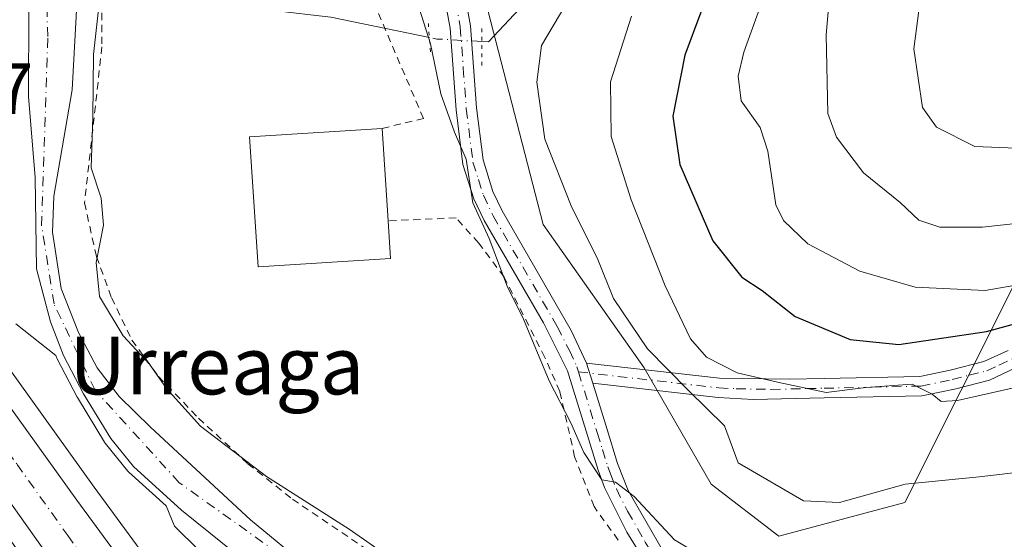
# Model space of a CAD drawing. Units: metres. Extents: x 579728 to 583161, y 4765911 to 4768265.
# Drawn here: x 582173 to 582309, y 4766473 to 4766545 of the extents above; entities that cross this region are included whole.
import ezdxf
from ezdxf.enums import TextEntityAlignment as Align

# ---------------------------------------------------------------- set-up
doc = ezdxf.new("R2010")
doc.units = ezdxf.units.M
doc.header["$MEASUREMENT"] = 0
for name, pattern in [('DGN Style 2', [1.6480167562047852, 0.988810053722871, -0.6592067024819142]), ('DGN Style 4', [2.6384748266838614, 1.318413404963828, -0.6592067024819142, 0.001648016756204785, -0.6592067024819142]), ('DGN Style 5', [1.1536117293433497, 0.4944050268614355, -0.6592067024819142])]:
    doc.linetypes.add(name, pattern=pattern)
for name, color, linetype, lineweight in [('Alambrada', 7, 'DGN Style 2', 0), ('Arbolado forestal CxS', 92, 'Continuous', 0), ('Carretera de calzada única Cxs', 7, 'Continuous', 13), ('Carretera de calzada única eje', 7, 'DGN Style 4', 0), ('Corriente natural Cxs', 4, 'Continuous', 13), ('Corriente natural eje', 4, 'DGN Style 4', 0), ('Corriente natural lineal', 142, 'Continuous', 13), ('Corriente natural lineal oculto', 9, 'DGN Style 4', 13), ('Curva de nivel maestra', 30, 'Continuous', 30), ('Curva de nivel normal', 30, 'Continuous', 0), ('Edificación Cxs', 1, 'Continuous', 13), ('Núcleo urbano CxS', 7, 'Continuous', 0), ('Pista pavimentada Cxs', 135, 'Continuous', 0), ('Pista pavimentada eje', 135, 'DGN Style 4', 0), ('Prado CxS', 92, 'Continuous', 0), ('Puente lineal', 2, 'DGN Style 5', 0), ('Rótulo de punto de cota en terreno', 7, 'Continuous', 0), ('Suelo desnudo CxS', 253, 'Continuous', 0), ('Texto cartográfico', 7, 'Continuous', 0)]:
    doc.layers.add(name, color=color, linetype=linetype, lineweight=lineweight)
doc.styles.add('Style-Arial', font='txt')

msp = doc.modelspace()

# ---------------------------------------------------------------- linework, layer by layer
at = {"layer": 'Alambrada', "color": 7, "linetype": 'DGN Style 2', "lineweight": 0}
for points in [[(582184.0301000001, 4766561.0101, 210.0552000000025), (582184.0301000001, 4766541.5001, 206.070000000007), (582181.6001000004, 4766519.9001, 210.0166999999929), (582183.2801000001, 4766512.460100001, 208.9983999999968), (582185.3601000002, 4766506.770099999, 209.5727000000043), (582188.1601, 4766500.940099999, 211.0806000000011), (582191.8701, 4766495.890100001, 211.5048999999999), (582197.3901000004, 4766490.130100001, 209.3965999999928), (582204.2301000003, 4766483.8201, 206.1952000000019), (582210.3901000004, 4766478.9301, 207.8454000000056), (582221.6001000004, 4766471.340100001, 211.5038999999961)], [(582222.8000999996, 4766530.220100001, 210.9787999999971), (582228.5100999996, 4766531.5801, 210.6916999999958), (582221.8400999998, 4766547.1801, 221.3782000000065)], [(582255.4801000003, 4766473.2601, 210.5090999999957), (582252.1201, 4766477.890100001, 210.1793999999936), (582249.4401000004, 4766484.770099999, 211.4817000000039), (582247.3901000004, 4766493.8201, 211.9328999999998), (582245.3201000001, 4766498.540100001, 214.2522000000026), (582239.6700999998, 4766509.6501, 216.2013000000007), (582236.1501000002, 4766514.380100001, 214.825800000006), (582233.0301000001, 4766517.8201, 212.3029999999999), (582223.6201, 4766517.440099999, 213.8420999999944)]]:
    msp.add_polyline3d(points, dxfattribs=at)
at = {"layer": 'Arbolado forestal CxS', "color": 92, "linetype": 'Continuous', "lineweight": 0}
for points in [[(582387.7412999999, 4766680.545100001, 276.6116999999941), (582384.5818999996, 4766664.9747, 273.5681999999942), (582372.9187000003, 4766641.3947, 266.0700999999972), (582363.8699000003, 4766625.225299999, 261.0191999999952), (582361.1102999998, 4766612.161900001, 257.338699999993), (582369.9851000002, 4766594.0691, 249.0436999999947), (582354.2609000001, 4766581.2577, 251.054099999994), (582338.5358999996, 4766564.952099999, 251.5899000000063), (582323.3957000002, 4766539.3277, 244.0828000000038), (582318.3963000001, 4766524.817500001, 238.9510000000009), (582295.1489000004, 4766478.4725, 214.6496999999945), (582277.6782999998, 4766473.813899999, 213.4787000000069), (582268.3438999997, 4766481.0141, 213.7191000000021), (582259.0431000004, 4766497.108700001, 213.2893999999942), (582245.0664999997, 4766516.9091, 212.2434999999969), (582234.5837000003, 4766557.674500001, 212.6616999999969), (582215.9480999997, 4766564.662900001, 210.6594999999943), (582197.9855000004, 4766590.165899999, 211.5544999999984), (582183.3186999997, 4766585.562899999, 204.5142000000051), (582177.1118999999, 4766583.6151, 202.5362000000023)], [(582318.3963000001, 4766524.817500001, 238.9510000000009), (582295.1489000004, 4766478.4725, 214.6496999999945), (582277.6782999998, 4766473.813899999, 213.4787000000069), (582268.3438999997, 4766481.0141, 213.7191000000021), (582259.0431000004, 4766497.108700001, 213.2893999999942), (582245.0664999997, 4766516.9091, 212.2434999999969), (582234.5837000003, 4766557.674500001, 212.6616999999969)]]:
    msp.add_polyline3d(points, dxfattribs=at)
at = {"layer": 'Carretera de calzada única Cxs', "color": 7, "linetype": 'Continuous', "lineweight": 13}
for points in [[(581990.0800999999, 4766707.350099999, 206.8557000000001), (581993.0301000001, 4766704.700099999, 207.6490999999951), (582032.7701000003, 4766672.8301, 209.5384999999951), (582050.0401, 4766658.5601, 210.4866000000038), (582069.5201000003, 4766640.9801, 212.7982000000048), (582088.7500999998, 4766618.0601, 215.0755000000063), (582096.8300999999, 4766605.9801, 209.9833999999973), (582105.0301000001, 4766592.620100001, 209.8573999999935), (582140.7200999996, 4766536.3101, 209.2654000000039), (582155.6401000004, 4766513.4101, 209.0917999999947), (582180.5301000001, 4766478.800100001, 210.6402999999991), (582226.9101, 4766415.6601, 207.9051000000036), (582286.5500999996, 4766336.140100001, 209.301999999996), (582318.0301000001, 4766291.420100001, 210.5473999999958), (582349.7100999998, 4766243.8201, 211.8769000000029), (582362.5138999998, 4766224.8815, 212.9799000000057)], [(582105.0301000001, 4766592.620100001, 209.8573999999935), (582140.7200999996, 4766536.3101, 209.2654000000039), (582155.6401000004, 4766513.4101, 209.0917999999947), (582180.5301000001, 4766478.800100001, 210.6402999999991), (582226.9101, 4766415.6601, 207.9051000000036), (582286.5500999996, 4766336.140100001, 209.301999999996), (582318.0301000001, 4766291.420100001, 210.5473999999958)], [(582284.4029999999, 4766328.235900001, 209.3585000000021), (582281.4501, 4766332.4301, 209.7517999999982), (582272.6401000004, 4766344.1801, 209.9792000000016), (582221.8601000002, 4766411.890100001, 208.4838000000018), (582178.0301000001, 4766469.050100001, 214.7697999999946), (582164.0201000003, 4766488.690099999, 209.0881999999983), (582114.7801000001, 4766564.3101, 209.7948999999935), (582098.3501000004, 4766590.5623, 209.8916999999929)], [(582312.8201000001, 4766287.860099999, 210.5889000000025), (582289.3000999996, 4766321.280099999, 210.0141000000003), (582286.9046999998, 4766324.6823, 209.3983000000007), (582284.4030999999, 4766328.235900001, 209.3585000000021), (582281.4501, 4766332.4301, 209.7517999999982), (582272.6401000004, 4766344.1801, 209.9792000000016), (582221.8601000002, 4766411.890100001, 208.4838000000018), (582178.0301000001, 4766469.050100001, 214.7697999999946), (582164.0201000003, 4766488.690099999, 209.0881999999983), (582114.7801000001, 4766564.3101, 209.7948999999935)]]:
    msp.add_polyline3d(points, dxfattribs=at)
at = {"layer": 'Carretera de calzada única eje', "color": 7, "linetype": 'DGN Style 4', "lineweight": 0}
msp.add_polyline3d([(582100.6366999998, 4766593.261499999, 209.8534000000073), (582109.9001000002, 4766578.460100001, 209.736699999994), (582127.7500999998, 4766550.3101, 209.4452000000019), (582152.3701, 4766512.5001, 209.0239000000001), (582159.8300999999, 4766501.050100001, 209.0181000000011), (582172.2701000003, 4766483.7401, 208.9906000000046), (582179.2801000001, 4766473.920100001, 209.415399999998), (582202.4700999996, 4766442.350099999, 207.7305000000051), (582224.3800999997, 4766413.770099999, 207.940300000002), (582249.7701000003, 4766379.920100001, 208.5730999999942), (582284.0000999998, 4766334.280099999, 209.3303000000014), (582287.9199000001, 4766328.710100001, 209.3892000000051)], dxfattribs=at)
at = {"layer": 'Corriente natural Cxs', "color": 4, "linetype": 'Continuous', "lineweight": 13}
for points in [[(582181.0000999998, 4766555.9001, 203.2357000000047), (582179.9001000002, 4766535.5601, 203.4033999999956), (582177.3601000002, 4766520.860099999, 202.6879999999946), (582177.1901000004, 4766515.860099999, 202.6925999999949), (582178.4001000002, 4766508.0601, 202.9081000000006), (582180.8000999996, 4766501.9801, 203.2305999999953), (582183.3601000002, 4766497.100099999, 202.8078999999998), (582186.4200999998, 4766493.140100001, 202.7966000000015), (582190.7500999998, 4766488.9001, 202.8849999999948), (582204.6001000004, 4766476.0601, 203.0250999999989), (582212.7600999996, 4766469.3301, 203.0253999999986), (582224.7200999996, 4766462.700099999, 203.2859000000026), (582236.8800999997, 4766455.2601, 203.2994999999937), (582248.6001000004, 4766448.780099999, 203.354600000006), (582254.2200999996, 4766445.0601, 203.7323999999935), (582254.6401000004, 4766444.780099999, 203.7603999999992), (582260.7200999996, 4766440.0601, 203.8944000000047), (582264.4001000002, 4766436.6501, 203.9478999999992), (582269.6401000004, 4766430.860099999, 203.8381999999983), (582280.0800999999, 4766417.340100001, 204.0054999999993), (582298.3601000002, 4766394.590100001, 204.0206000000035), (582307.1700999998, 4766382.420100001, 204.1794999999984), (582314.9801000003, 4766369.600099999, 204.4609000000055)], [(582181.0000999998, 4766555.9001, 203.2357000000047), (582179.9001000002, 4766535.5601, 203.4033999999956), (582177.3601000002, 4766520.860099999, 202.6879999999946), (582177.1901000004, 4766515.860099999, 202.6925999999949), (582178.4001000002, 4766508.0601, 202.9081000000006), (582180.8000999996, 4766501.9801, 203.2305999999953), (582183.3601000002, 4766497.100099999, 202.8078999999998), (582186.4200999998, 4766493.140100001, 202.7966000000015), (582190.7500999998, 4766488.9001, 202.8849999999948), (582204.6001000004, 4766476.0601, 203.0250999999989), (582212.7600999996, 4766469.3301, 203.0253999999986), (582224.7200999996, 4766462.700099999, 203.2859000000026), (582236.8800999997, 4766455.2601, 203.2994999999937), (582248.6001000004, 4766448.780099999, 203.354600000006), (582254.2200999996, 4766445.0601, 203.7323999999935), (582254.6401000004, 4766444.780099999, 203.7603999999992), (582260.7200999996, 4766440.0601, 203.8944000000047), (582264.4001000002, 4766436.6501, 203.9478999999992), (582269.6401000004, 4766430.860099999, 203.8381999999983), (582280.0800999999, 4766417.340100001, 204.0054999999993), (582298.3601000002, 4766394.590100001, 204.0206000000035), (582307.1700999998, 4766382.420100001, 204.1794999999984), (582314.9801000003, 4766369.600099999, 204.4609000000055)], [(582204.2801000001, 4766469.9801, 203.4073999999964), (582195.0500999996, 4766477.390100001, 203.3534999999974), (582188.4001000002, 4766483.420100001, 203.4578000000038), (582185.2401000002, 4766487.3101, 203.434500000003), (582181.4801000003, 4766493.5001, 203.2406000000046), (582178.7200999996, 4766498.780099999, 203.0864000000001), (582176.9101, 4766503.440099999, 203.0035000000062), (582174.9600999998, 4766510.780099999, 203.2755000000034), (582174.7600999996, 4766523.420100001, 202.9419000000053), (582173.8400999998, 4766534.620100001, 203.2707999999984), (582173.9200999998, 4766546.700099999, 203.3107000000018)], [(582204.2801000001, 4766469.9801, 203.4073999999964), (582195.0500999996, 4766477.390100001, 203.3534999999974), (582188.4001000002, 4766483.420100001, 203.4578000000038), (582185.2401000002, 4766487.3101, 203.434500000003), (582181.4801000003, 4766493.5001, 203.2406000000046), (582178.7200999996, 4766498.780099999, 203.0864000000001), (582176.9101, 4766503.440099999, 203.0035000000062), (582174.9600999998, 4766510.780099999, 203.2755000000034), (582174.7600999996, 4766523.420100001, 202.9419000000053), (582173.8400999998, 4766534.620100001, 203.2707999999984), (582173.9200999998, 4766546.700099999, 203.3107000000018)]]:
    msp.add_polyline3d(points, dxfattribs=at)
at = {"layer": 'Corriente natural eje', "color": 4, "linetype": 'DGN Style 4', "lineweight": 0}
msp.add_polyline3d([(582251.9880999997, 4766443.346899999, 203.4637999999977), (582248.9301000005, 4766446.0601, 203.3831999999966), (582219.6601, 4766463.4101, 203.1931000000041), (582194.7301000003, 4766481.200099999, 202.9109999999928), (582183.0701000001, 4766494.0001, 202.8439000000071), (582177.3901000004, 4766505.940099999, 202.7191000000021), (582175.6801000005, 4766516.7501, 202.9309999999969), (582176.5301000001, 4766542.9101, 202.5166000000027), (582176.2429999998, 4766551.182200001, 202.7774999999965), (582175.4101, 4766575.1801, 202.6875), (582168.0201000003, 4766597.9301, 202.3641000000061), (582147.5500999996, 4766624.380100001, 202.4897000000055), (582118.0401, 4766653.590100001, 202.0011999999988), (582103.8201000001, 4766665.2501, 201.9223999999958), (582065.5601000004, 4766687.3201, 201.7811999999976), (582037.4200999998, 4766702.390100001, 201.4127000000008), (582007.8601000002, 4766712.350099999, 201.5633999999991), (581989.2100999998, 4766713.720100001, 202.870299999995), (581987.5724, 4766713.558700001, 203.5562000000064)], dxfattribs=at)
at = {"layer": 'Corriente natural lineal', "color": 142, "linetype": 'Continuous', "lineweight": 13}
for points in [[(582254.6501000002, 4766563.197699999, 212.5583000000042), (582248.9068, 4766554.349300001, 211.5820999999996), (582237.5296999998, 4766542.178400001, 211.5084999999963), (582236.6036, 4766542.229800001, 211.3714000000036)], [(582229.3422999998, 4766542.7915, 209.834400000007), (582215.7015000005, 4766545.618000001, 207.320000000007), (582191.7566999998, 4766548.3961, 205.354600000006), (582176.2429999998, 4766551.182200001, 202.7774999999965)]]:
    msp.add_polyline3d(points, dxfattribs=at)
at = {"layer": 'Corriente natural lineal oculto', "color": 9, "linetype": 'DGN Style 4', "lineweight": 13, "extrusion": (-0.124991868868797, 0.5823018073614912, 0.8033066897892897), "elevation": 2702961.110236056, "flags": 128}
msp.add_lwpolyline([(-1569628.058793657, -3645434.587246443), (-1569628.050294576, -3645434.589837427), (-1569622.052077744, -3645436.63219336), (-1569621.077093726, -3645437.167986578)], dxfattribs=at)
at = {"layer": 'Curva de nivel maestra', "color": 30, "linetype": 'Continuous', "lineweight": 30, "elevation": 225, "flags": 128}
msp.add_lwpolyline([(582269.04, 4766552.0001), (582264.6799999997, 4766540.3301), (582263.04, 4766531.890100001), (582264.0099999999, 4766525.2301), (582268.5599999996, 4766514.670100001), (582272.5800000001, 4766509.630100001), (582275.4000000004, 4766507.770099999), (582279.9800000004, 4766504.200099999), (582287.5800000001, 4766501.030099999), (582294.3099999996, 4766500.3101), (582306.4400000004, 4766502.100099999), (582322.1799999997, 4766506.420100001)], dxfattribs=at)
at = {"layer": 'Curva de nivel normal', "color": 30, "linetype": 'Continuous', "lineweight": 0, "flags": 128}
for points, elevation in [([(582310.3600000005, 4766635.119999999), (582304.3200000003, 4766624.880000001), (582303.04, 4766619.140000001), (582304.3099999996, 4766614.310000001), (582306.0599999996, 4766609.189999999), (582305.1100000005, 4766603.800000001), (582302.8499999996, 4766599.32), (582300.3700000001, 4766593.810000001), (582295.5099999999, 4766582.279999999), (582291.6699999999, 4766567.33), (582289.0899999999, 4766559.66), (582286.7000000002, 4766554.869999999), (582284.7599999999, 4766549.060000001), (582284.2599999999, 4766543.140000001), (582284.4600000001, 4766532.26), (582285.6799999997, 4766528.980000001), (582289.4299999997, 4766524.07), (582294.5099999999, 4766519.939999999), (582297.0800000001, 4766517.539999999), (582299.9600000001, 4766516.57), (582305.8899999997, 4766516.560000001), (582311.3099999996, 4766517.16)], 235), ([(582310.6699999999, 4766596.77), (582307.5800000001, 4766588.77), (582304.9400000004, 4766579.439999999), (582298.5199999996, 4766557.449999999), (582296.3799999999, 4766541.24), (582297.5599999996, 4766533.100000001), (582299.5099999999, 4766530.380000001), (582304.8200000003, 4766527.699999999), (582310.6100000005, 4766527.480000001)], 240), ([(582278.6600000003, 4766556.880000001), (582272.8700000001, 4766540.76), (582272.0899999999, 4766537.439999999), (582272.4900000002, 4766534.029999999), (582275.1299999999, 4766530.34), (582276.1799999997, 4766527.050000001), (582277.2800000003, 4766519.630000001), (582278.3300000001, 4766517.49), (582281.6900000004, 4766514.24), (582288.8899999997, 4766510.460000001), (582296.5800000001, 4766508.27), (582306.2599999999, 4766507.810000001), (582312.3300000001, 4766508.84)], 230), ([(582316.6200000001, 4766469.51), (582300.7199999997, 4766469.029999999), (582289.6399999997, 4766468.34), (582280.9500000002, 4766468.359999999), (582275.4400000004, 4766467.970000001), (582270.8300000001, 4766468.789999999), (582263.2699999996, 4766473.32), (582257.7000000002, 4766479.300000001), (582255.0800000001, 4766481.27), (582253.1900000004, 4766481.59), (582250.7000000002, 4766485.4), (582248.9299999997, 4766489.470000001), (582245.9100000003, 4766495.310000001), (582242.3600000005, 4766503.810000001), (582240.0800000001, 4766508.4), (582237.5999999996, 4766514.960000001), (582235.3700000001, 4766519.92), (582234.4199999999, 4766525.960000001), (582232.8200000003, 4766529.699999999), (582230.9000000004, 4766534.99), (582229.5, 4766541.92), (582226.7400000002, 4766550.67)], 210), ([(582183.7400000002, 4766548.380000001), (582182.8700000001, 4766540.439999999), (582182.7599999999, 4766531.800000001), (582182.5099999999, 4766524.74), (582183.9100000003, 4766520.550000001), (582184.2599999999, 4766516.84), (582183.2199999997, 4766511.65), (582183.6799999997, 4766506.939999999), (582186.9500000002, 4766501.529999999), (582190.6200000001, 4766497.609999999), (582192.9600000001, 4766494.24), (582197.6600000003, 4766489.029999999), (582206.7999999998, 4766482.050000001), (582218.2300000004, 4766474.77), (582224.5199999996, 4766470.4)], 205), ([(582248.2400000002, 4766547.33), (582244.8600000005, 4766541.66), (582244.2000000002, 4766536.600000001), (582245.3099999996, 4766528.710000001), (582248.9500000002, 4766519.49), (582252.6699999999, 4766512.060000001), (582254.8399999999, 4766506.680000001), (582259.5099999999, 4766499.730000001), (582265.2000000002, 4766493.960000001), (582270.2000000002, 4766489.050000001), (582272.0899999999, 4766483.949999999), (582281.1100000005, 4766478.680000001), (582286.1100000005, 4766478.460000001), (582295.1799999997, 4766481.01), (582305.4000000004, 4766482), (582316.9100000003, 4766483.34)], 215), ([(582316.5199999996, 4766495.74), (582302.4199999999, 4766492.59), (582300.1600000003, 4766492.42), (582298.9400000004, 4766493.460000001), (582296.1500000004, 4766494.84), (582289.7300000004, 4766494.369999999), (582284.2400000002, 4766493.66), (582277.5199999996, 4766495.100000001), (582271.9500000002, 4766496.42), (582267.7000000002, 4766498.560000001), (582265.4900000002, 4766501.08), (582261.9900000002, 4766508.449999999), (582257.2599999999, 4766520.32), (582254.5, 4766529.07), (582254.4000000004, 4766536.65), (582257.3099999996, 4766545.74)], 220), ([(582197.4900000002, 4766471.82), (582194.0599999996, 4766475.199999999), (582192.8913000004, 4766477.9977), (582187.7284000004, 4766482.679300001), (582187.6239, 4766482.7896), (582184.4638999999, 4766486.6796), (582184.4310999997, 4766486.722300001), (582184.3854, 4766486.790899999), (582180.6254000004, 4766492.980900001), (582180.6217, 4766492.987199999), (582180.5938999997, 4766493.036800001), (582177.8339000001, 4766498.3168), (582177.8191000001, 4766498.346200001), (582177.7878999999, 4766498.418), (582177.6354, 4766498.810699999), (582172.0999999996, 4766503.16)], 205)]:
    msp.add_lwpolyline(points, dxfattribs=dict(at, elevation=elevation))
at = {"layer": 'Edificación Cxs', "color": 1, "linetype": 'Continuous', "lineweight": 13, "elevation": 213.8420999999944, "flags": 128}
msp.add_lwpolyline([(582223.9600999998, 4766512.220100001), (582205.6201, 4766511.040100001), (582204.4600999998, 4766529.040100001), (582222.8000999996, 4766530.220100001), (582223.6201, 4766517.440099999)], close=True, dxfattribs=at)
at = {"layer": 'Edificación Cxs', "color": 1, "linetype": 'Continuous', "lineweight": 13, "extrusion": (-0.01397146824847149, 0.2177504441152262, 0.9759044738920936), "elevation": 1029985.460105105, "flags": 128}
msp.add_lwpolyline([(-886234.1307566678, -4605704.375016807), (-886234.1307566678, -4605691.252544214)], dxfattribs=at)
at = {"layer": 'Edificación Cxs', "color": 1, "linetype": 'Continuous', "lineweight": 13, "extrusion": (0.02852266471754578, -0.4379067935994967, 0.8985678036279834), "elevation": -2070491.648097404, "flags": 128}
msp.add_lwpolyline([(890798.856530831, 4240072.479176566), (890798.856530831, 4240066.657622471)], dxfattribs=at)
at = {"layer": 'Edificación Cxs', "color": 1, "linetype": 'Continuous', "lineweight": 13}
msp.add_polyline3d([(582223.9600999998, 4766512.220100001, 211.2874000000011), (582205.6201, 4766511.040100001, 210.2682000000059), (582204.4600999998, 4766529.040100001, 209.7575999999972), (582222.8000999996, 4766530.220100001, 210.9787999999971)], dxfattribs=at)
at = {"layer": 'Núcleo urbano CxS', "color": 7, "linetype": 'Continuous', "lineweight": 0}
for points in [[(582310.3443, 4766286.165300001, 210.5504999999976), (582286.8469000002, 4766319.553300001, 209.1731), (582279.0229000002, 4766330.666300001, 209.3828999999969), (582270.2399000004, 4766342.3803, 209.1356999999989), (582219.4697000004, 4766410.077299999, 207.9487999999983), (582185.2571, 4766454.6951, 208.5417000000016), (582175.6495000003, 4766467.2247, 209.1325999999972), (582175.5877, 4766467.3079, 209.1319999999978), (582168.8339000001, 4766476.775900001, 209.8322999999946), (582161.5777000003, 4766486.947899999, 209.8920000000071), (582161.5060999999, 4766487.053099999, 209.8928000000014), (582116.2899000002, 4766556.493899999, 209.7033999999985), (582128.0040999996, 4766561.9769, 209.1907000000065), (582143.2439000001, 4766537.9321, 208.7436000000016), (582158.1158999996, 4766515.105699999, 209.1496000000043), (582182.9568999996, 4766480.563899999, 206.9894000000058), (582229.3191000001, 4766417.448100001, 207.7112999999954), (582288.9501, 4766337.940099999, 209.0962), (582289.0033, 4766337.866900001, 209.0981000000029), (582320.4833000004, 4766293.1469, 210.2816000000021)], [(582128.0040999996, 4766561.9769, 209.1907000000065), (582143.2439000001, 4766537.9321, 208.7436000000016), (582158.1158999996, 4766515.105699999, 209.1496000000043), (582182.9568999996, 4766480.563899999, 206.9894000000058), (582229.3191000001, 4766417.448100001, 207.7112999999954), (582288.9501, 4766337.940099999, 209.0962), (582289.0033, 4766337.866900001, 209.0981000000029), (582320.4833000004, 4766293.1469, 210.2816000000021), (582320.5274999999, 4766293.0823, 210.2884000000049), (582352.2015000005, 4766245.4913, 209.5160999999935), (582371.3759000005, 4766217.1295, 211.1131000000023), (582372.9760999996, 4766214.759299999, 211.1033000000025), (582378.4590999996, 4766206.644500001, 210.6689000000042), (582408.4018999999, 4766164.178900001, 211.3022000000055), (582408.4767000005, 4766164.067500001, 211.3022000000055), (582419.7242999999, 4766146.497099999, 211.2535999999964)]]:
    msp.add_polyline3d(points, dxfattribs=at)
at = {"layer": 'Pista pavimentada Cxs', "color": 135, "linetype": 'Continuous', "lineweight": 0, "extrusion": (0.2141827500984884, -0.6972893763833259, 0.6840418665134474), "elevation": -3198766.443816536, "flags": 128}
msp.add_lwpolyline([(1956149.535827965, 2999977.287111524), (1956149.535827965, 2999981.568873186)], dxfattribs=at)
msp.add_lwpolyline([(1956149.535827965, 2999977.287111524), (1956149.535827965, 2999981.568873186)], dxfattribs=at)
at = {"layer": 'Pista pavimentada Cxs', "color": 135, "linetype": 'Continuous', "lineweight": 0}
for points in [[(582309.6801000005, 4766415.1801, 210.0034000000014), (582305.0401, 4766423.4999, 209.6239999999962), (582302.3601000002, 4766427.7501, 209.5611000000063), (582301.0800999999, 4766429.100099999, 209.4214999999967), (582286.4703000002, 4766440.380100001, 210.3130999999994), (582281.6401000004, 4766444.540100001, 208.8744000000006), (582268.7200999996, 4766458.0601, 209.2433000000019), (582265.4501, 4766461.840100001, 209.3729000000021), (582259.3101000004, 4766470.130100001, 211.9456999999966), (582256.6801000005, 4766474.350099999, 211.7375999999931), (582253.5701000001, 4766480.530099999, 213.6340999999957), (582252.6801000005, 4766482.940099999, 214.0969999999943), (582251.2001, 4766487.710100001, 213.9747000000062), (582248.4401000004, 4766496.6801, 216.6147000000055), (582245.1101000002, 4766503.3101, 219.1518000000069), (582236.9001000002, 4766517.460100001, 215.3742999999959), (582235.4801000003, 4766520.460100001, 213.6404000000039), (582233.9700999996, 4766525.2401, 213.7440999999963), (582233.0301000001, 4766532.770099999, 214.5148999999947), (582232.2001, 4766544.0601, 216.4092999999993), (582229.6001000004, 4766558.300100001, 223.9524999999994)], [(582309.6801000005, 4766415.1801, 210.0034000000014), (582305.0401, 4766423.4999, 209.6239999999962), (582302.3601000002, 4766427.7501, 209.5611000000063), (582301.0800999999, 4766429.100099999, 209.4214999999967), (582286.4703000002, 4766440.380100001, 210.3130999999994), (582281.6401000004, 4766444.540100001, 208.8744000000006), (582268.7200999996, 4766458.0601, 209.2433000000019), (582265.4501, 4766461.840100001, 209.3729000000021), (582259.3101000004, 4766470.130100001, 211.9456999999966), (582256.6801000005, 4766474.350099999, 211.7375999999931), (582253.5701000001, 4766480.530099999, 213.6340999999957), (582252.6801000005, 4766482.940099999, 214.0969999999943), (582251.2001, 4766487.710100001, 213.9747000000062), (582248.4401000004, 4766496.6801, 216.6147000000055), (582245.1101000002, 4766503.3101, 219.1518000000069), (582236.9001000002, 4766517.460100001, 215.3742999999959), (582235.4801000003, 4766520.460100001, 213.6404000000039), (582233.9700999996, 4766525.2401, 213.7440999999963), (582233.0301000001, 4766532.770099999, 214.5148999999947), (582232.2001, 4766544.0601, 216.4092999999993), (582229.6001000004, 4766558.300100001, 223.9524999999994)], [(582232.3903000001, 4766558.870100001, 223.7810999999929), (582235.0302999998, 4766544.420100001, 220.8638000000064), (582235.8601000002, 4766533.050100001, 219.6855000000069), (582236.7600999996, 4766525.850099999, 217.1999000000069), (582238.1401000004, 4766521.5001, 215.8552000000054), (582239.4200999998, 4766518.790100001, 217.8711000000039), (582248.9798999997, 4766502.260299999, 225.1581000000006), (582251.0900999998, 4766497.7499, 224.6353999999992), (582251.9501, 4766494.950099999, 221.5121000000072), (582253.9200999998, 4766488.550100001, 218.0325000000012), (582255.3800999997, 4766483.860099999, 218.5913), (582256.8601000002, 4766480.140100001, 217.4621999999945), (582261.7301000003, 4766471.640100001, 216.1536000000051), (582267.6700999998, 4766463.620100001, 210.7483999999968), (582280.0401, 4766450.120100001, 210.3224999999948), (582284.4600999998, 4766445.8101, 210.727899999998), (582302.9901000002, 4766431.220100001, 209.7259999999951), (582304.6201, 4766429.5101, 209.9759999999951), (582307.4901000002, 4766424.950099999, 210.2600999999995), (582313.8300999999, 4766414.0001, 211.6689000000042)], [(582232.3903000001, 4766558.870100001, 223.7810999999929), (582235.0302999998, 4766544.420100001, 220.8638000000064), (582235.8601000002, 4766533.050100001, 219.6855000000069), (582236.7600999996, 4766525.850099999, 217.1999000000069), (582238.1401000004, 4766521.5001, 215.8552000000054), (582239.4200999998, 4766518.790100001, 217.8711000000039), (582248.9798999997, 4766502.260299999, 225.1581000000006), (582251.0900999998, 4766497.7499, 224.6353999999992)], [(582328.4600999998, 4766505.610099999, 225.8034000000043), (582306.8601000002, 4766495.390100001, 228.2449999999953), (582302.0100999996, 4766494.1601, 231.984500000006), (582297.5100999996, 4766493.220100001, 235.5247999999993), (582283.9901000002, 4766492.9301, 237.6589999999997), (582274.1401000004, 4766492.7301, 236.1880999999994), (582269.3000999996, 4766492.9801, 235.3199000000022), (582251.9501, 4766494.950099999, 221.5121000000072), (582251.0900999998, 4766497.7499, 224.6353999999992), (582269.4801000003, 4766495.6601, 236.6184999999969), (582279.1101000002, 4766495.5001, 238.2259999999951), (582283.9901000002, 4766495.610099999, 238.3040000000037), (582297.2001, 4766495.9001, 238.3444000000018), (582301.4001000002, 4766496.780099999, 236.7792000000045), (582306.0800999999, 4766497.9801, 233.7479000000021), (582309.4401000004, 4766499.5001, 231.4459999999963)], [(582328.4600999998, 4766505.610099999, 225.8034000000043), (582306.8601000002, 4766495.390100001, 228.2449999999953), (582302.0100999996, 4766494.1601, 231.984500000006), (582297.5100999996, 4766493.220100001, 235.5247999999993), (582283.9901000002, 4766492.9301, 237.6589999999997), (582274.1401000004, 4766492.7301, 236.1880999999994), (582269.3000999996, 4766492.9801, 235.3199000000022), (582251.9501, 4766494.950099999, 221.5121000000072)], [(582251.0900999998, 4766497.7499, 224.6353999999992), (582269.4801000003, 4766495.6601, 236.6184999999969), (582279.1101000002, 4766495.5001, 238.2259999999951), (582283.9901000002, 4766495.610099999, 238.3040000000037), (582297.2001, 4766495.9001, 238.3444000000018), (582301.4001000002, 4766496.780099999, 236.7792000000045), (582306.0800999999, 4766497.9801, 233.7479000000021), (582309.4401000004, 4766499.5001, 231.4459999999963)], [(582251.9501, 4766494.950099999, 221.5121000000072), (582253.9200999998, 4766488.550100001, 218.0325000000012), (582255.3800999997, 4766483.860099999, 218.5913), (582256.8601000002, 4766480.140100001, 217.4621999999945), (582261.7301000003, 4766471.640100001, 216.1536000000051), (582267.6700999998, 4766463.620100001, 210.7483999999968), (582280.0401, 4766450.120100001, 210.3224999999948), (582284.4600999998, 4766445.8101, 210.727899999998), (582302.9901000002, 4766431.220100001, 209.7259999999951), (582304.6201, 4766429.5101, 209.9759999999951), (582307.4901000002, 4766424.950099999, 210.2600999999995), (582313.8300999999, 4766414.0001, 211.6689000000042), (582330.7901, 4766389.870100001, 212.2099000000017), (582342.0301000001, 4766372.2601, 213.4379000000045), (582348.7401000002, 4766361.3101, 213.0363999999972), (582352.6501000002, 4766355.550100001, 213.2473000000027), (582358.7600999996, 4766347.520099999, 215.3160000000062)]]:
    msp.add_polyline3d(points, dxfattribs=at)
at = {"layer": 'Pista pavimentada eje', "color": 135, "linetype": 'DGN Style 4', "lineweight": 0}
for points in [[(582230.9952999996, 4766558.585100001, 223.9505000000063), (582233.6151000002, 4766544.2401, 218.2890999999945), (582234.0301000001, 4766538.5551, 217.7400999999954), (582234.4448999995, 4766532.910300001, 217.081600000005), (582235.3651000002, 4766525.545100001, 215.4231), (582236.1201, 4766523.155099999, 214.222299999994), (582236.8101000004, 4766520.9801, 214.5148000000045), (582238.1601, 4766518.1251, 216.4519), (582242.2651000004, 4766511.050100001, 220.7676999999967), (582247.0450999998, 4766502.7851, 222.0630999999994), (582248.7100999998, 4766499.4703, 220.8727000000072), (582249.7651000004, 4766497.215100001, 220.5372000000062), (582249.9769000001, 4766496.5253, 220.0466000000015)], [(582249.9769000001, 4766496.5253, 220.0466000000015), (582269.3901000004, 4766494.3201, 235.9700000000012), (582271.8101000004, 4766494.1951, 236.4416000000056), (582276.6250999998, 4766494.1151, 237.2771000000066), (582281.5500999996, 4766494.215100001, 237.9520000000048), (582283.9901000002, 4766494.270099999, 237.9814999999944), (582290.5950999996, 4766494.415100001, 236.9382000000041), (582297.3551000003, 4766494.5601, 236.9661999999953), (582301.7050999999, 4766495.470100001, 234.434699999998), (582304.0450999998, 4766496.0701, 232.9612999999954), (582306.4700999996, 4766496.6851, 231.2596000000049), (582308.1501000002, 4766497.4451, 230.7888999999996), (582318.9501, 4766502.5551, 224.2783000000054)], [(582249.9769000001, 4766496.5253, 220.0466000000015), (582252.5601000004, 4766488.130100001, 215.6386000000057), (582253.2901, 4766485.7851, 215.9251999999979), (582254.0301000001, 4766483.4001, 216.3598000000056), (582254.4751000004, 4766482.1951, 216.5038999999961), (582255.2150999998, 4766480.335100001, 215.5918999999994), (582256.7701000003, 4766477.245100001, 213.6989999999932), (582259.2050999999, 4766472.995100001, 213.8031000000047), (582260.5201000003, 4766470.8851, 213.8932000000059), (582266.5601000004, 4766462.7301, 209.8335999999981), (582268.1951000001, 4766460.840100001, 209.6689000000042), (582269.1551000001, 4766459.835100001, 209.9588999999978), (582275.3400999998, 4766453.085100001, 211.0062999999937), (582280.8400999998, 4766447.3301, 208.8717000000033), (582283.0500999996, 4766445.175100001, 209.4187999999995), (582285.4650999998, 4766443.095100001, 211.0302999999985), (582294.7301000003, 4766435.800100001, 210.2142000000022), (582302.0351, 4766430.1601, 209.5746999999974), (582302.6750999996, 4766429.485099999, 209.6417999999976), (582303.4901000002, 4766428.630100001, 209.7655999999988), (582304.9250999996, 4766426.350099999, 209.8720999999932), (582306.2651000004, 4766424.225099999, 209.9551999999967), (582308.5850999998, 4766420.065099999, 210.3291000000027), (582311.7550999997, 4766414.590100001, 210.5960999999952)]]:
    msp.add_polyline3d(points, dxfattribs=at)
at = {"layer": 'Prado CxS', "color": 92, "linetype": 'Continuous', "lineweight": 0}
for points in [[(582387.7412999999, 4766680.545100001, 276.6116999999941), (582384.5818999996, 4766664.9747, 273.5681999999942), (582372.9187000003, 4766641.3947, 266.0700999999972), (582363.8699000003, 4766625.225299999, 261.0191999999952), (582361.1102999998, 4766612.161900001, 257.338699999993), (582369.9851000002, 4766594.0691, 249.0436999999947), (582354.2609000001, 4766581.2577, 251.054099999994), (582338.5358999996, 4766564.952099999, 251.5899000000063), (582323.3957000002, 4766539.3277, 244.0828000000038), (582318.3963000001, 4766524.817500001, 238.9510000000009), (582295.1489000004, 4766478.4725, 214.6496999999945), (582277.6782999998, 4766473.813899999, 213.4787000000069), (582268.3438999997, 4766481.0141, 213.7191000000021), (582259.0431000004, 4766497.108700001, 213.2893999999942), (582245.0664999997, 4766516.9091, 212.2434999999969), (582234.5837000003, 4766557.674500001, 212.6616999999969), (582215.9480999997, 4766564.662900001, 210.6594999999943), (582197.9855000004, 4766590.165899999, 211.5544999999984), (582183.3186999997, 4766585.562899999, 204.5142000000051), (582177.1118999999, 4766583.6151, 202.5362000000023)], [(582320.4833000004, 4766293.1469, 210.2816000000021), (582289.0033, 4766337.866900001, 209.0981000000029), (582288.9501, 4766337.940099999, 209.0962), (582229.3191000001, 4766417.448100001, 207.7112999999954), (582182.9568999996, 4766480.563899999, 206.9894000000058), (582158.1158999996, 4766515.105699999, 209.1496000000043), (582143.2439000001, 4766537.9321, 208.7436000000016), (582128.0040999996, 4766561.9769, 209.1907000000065)], [(582128.0040999996, 4766561.9769, 209.1907000000065), (582143.2439000001, 4766537.9321, 208.7436000000016), (582158.1158999996, 4766515.105699999, 209.1496000000043), (582182.9568999996, 4766480.563899999, 206.9894000000058), (582229.3191000001, 4766417.448100001, 207.7112999999954), (582288.9501, 4766337.940099999, 209.0962), (582289.0033, 4766337.866900001, 209.0981000000029), (582320.4833000004, 4766293.1469, 210.2816000000021), (582320.5274999999, 4766293.0823, 210.2884000000049), (582352.2015000005, 4766245.4913, 209.5160999999935), (582371.3759000005, 4766217.1295, 211.1131000000023), (582372.9760999996, 4766214.759299999, 211.1033000000025), (582378.4590999996, 4766206.644500001, 210.6689000000042), (582408.4018999999, 4766164.178900001, 211.3022000000055), (582408.4767000005, 4766164.067500001, 211.3022000000055), (582419.7242999999, 4766146.497099999, 211.2535999999964)], [(582234.5837000003, 4766557.674500001, 212.6616999999969), (582245.0664999997, 4766516.9091, 212.2434999999969), (582259.0431000004, 4766497.108700001, 213.2893999999942), (582268.3438999997, 4766481.0141, 213.7191000000021), (582277.6782999998, 4766473.813899999, 213.4787000000069), (582295.1489000004, 4766478.4725, 214.6496999999945), (582318.3963000001, 4766524.817500001, 238.9510000000009)], [(582314.9801000003, 4766369.600099999, 204.4609000000055), (582307.1700999998, 4766382.420100001, 204.1794999999984), (582298.3601000002, 4766394.590100001, 204.0206000000035), (582280.0800999999, 4766417.340100001, 204.0054999999993), (582269.6401000004, 4766430.860099999, 203.8381999999983), (582264.4001000002, 4766436.6501, 203.9478999999992), (582260.7200999996, 4766440.0601, 203.8944000000047), (582254.6401000004, 4766444.780099999, 203.7603999999992), (582254.2200999996, 4766445.0601, 203.7323999999935), (582248.6001000004, 4766448.780099999, 203.354600000006), (582236.8800999997, 4766455.2601, 203.2994999999937), (582224.7200999996, 4766462.700099999, 203.2859000000026), (582212.7600999996, 4766469.3301, 203.0253999999986), (582204.6001000004, 4766476.0601, 203.0250999999989), (582190.7500999998, 4766488.9001, 202.8849999999948), (582186.4200999998, 4766493.140100001, 202.7966000000015), (582183.3601000002, 4766497.100099999, 202.8078999999998), (582180.8000999996, 4766501.9801, 203.2305999999953), (582178.4001000002, 4766508.0601, 202.9081000000006), (582177.1901000004, 4766515.860099999, 202.6925999999949), (582177.3601000002, 4766520.860099999, 202.6879999999946), (582179.9001000002, 4766535.5601, 203.4033999999956), (582181.0000999998, 4766555.9001, 203.2357000000047)], [(582181.0000999998, 4766555.9001, 203.2357000000047), (582179.9001000002, 4766535.5601, 203.4033999999956), (582177.3601000002, 4766520.860099999, 202.6879999999946), (582177.1901000004, 4766515.860099999, 202.6925999999949), (582178.4001000002, 4766508.0601, 202.9081000000006), (582180.8000999996, 4766501.9801, 203.2305999999953), (582183.3601000002, 4766497.100099999, 202.8078999999998), (582186.4200999998, 4766493.140100001, 202.7966000000015), (582190.7500999998, 4766488.9001, 202.8849999999948), (582204.6001000004, 4766476.0601, 203.0250999999989), (582212.7600999996, 4766469.3301, 203.0253999999986), (582224.7200999996, 4766462.700099999, 203.2859000000026), (582236.8800999997, 4766455.2601, 203.2994999999937), (582248.6001000004, 4766448.780099999, 203.354600000006), (582254.2200999996, 4766445.0601, 203.7323999999935), (582254.6401000004, 4766444.780099999, 203.7603999999992), (582260.7200999996, 4766440.0601, 203.8944000000047), (582264.4001000002, 4766436.6501, 203.9478999999992), (582269.6401000004, 4766430.860099999, 203.8381999999983), (582280.0800999999, 4766417.340100001, 204.0054999999993), (582298.3601000002, 4766394.590100001, 204.0206000000035), (582307.1700999998, 4766382.420100001, 204.1794999999984), (582314.9801000003, 4766369.600099999, 204.4609000000055)], [(582173.9200999998, 4766546.700099999, 203.3107000000018), (582173.8400999998, 4766534.620100001, 203.2707999999984), (582174.7600999996, 4766523.420100001, 202.9419000000053), (582174.9600999998, 4766510.780099999, 203.2755000000034), (582176.9101, 4766503.440099999, 203.0035000000062), (582178.7200999996, 4766498.780099999, 203.0864000000001), (582181.4801000003, 4766493.5001, 203.2406000000046), (582185.2401000002, 4766487.3101, 203.434500000003), (582188.4001000002, 4766483.420100001, 203.4578000000038), (582195.0500999996, 4766477.390100001, 203.3534999999974), (582204.2801000001, 4766469.9801, 203.4073999999964)], [(582173.9200999998, 4766546.700099999, 203.3107000000018), (582173.8400999998, 4766534.620100001, 203.2707999999984), (582174.7600999996, 4766523.420100001, 202.9419000000053), (582174.9600999998, 4766510.780099999, 203.2755000000034), (582176.9101, 4766503.440099999, 203.0035000000062), (582178.7200999996, 4766498.780099999, 203.0864000000001), (582181.4801000003, 4766493.5001, 203.2406000000046), (582185.2401000002, 4766487.3101, 203.434500000003), (582188.4001000002, 4766483.420100001, 203.4578000000038), (582195.0500999996, 4766477.390100001, 203.3534999999974), (582204.2801000001, 4766469.9801, 203.4073999999964)]]:
    msp.add_polyline3d(points, dxfattribs=at)
at = {"layer": 'Puente lineal', "color": 2, "linetype": 'DGN Style 5', "lineweight": 0, "extrusion": (0.05380357750745324, -0.7320552918479055, 0.6791172393076748), "elevation": -3457899.485236081, "flags": 128}
msp.add_lwpolyline([(930045.4939257371, 3199507.606123834), (930045.4939257372, 3199513.496211522)], dxfattribs=at)
at = {"layer": 'Puente lineal', "color": 2, "linetype": 'DGN Style 5', "lineweight": 0, "extrusion": (0, -0.01881668575373342, 0.9998229504953591), "elevation": -89467.49245444874, "flags": 128}
msp.add_lwpolyline([(582236.6036, 4765704.314397439), (582236.6036, 4765699.154083808)], dxfattribs=at)
at = {"layer": 'Suelo desnudo CxS', "color": 253, "linetype": 'Continuous', "lineweight": 0}
for points in [[(582181.0000999998, 4766555.9001, 203.2357000000047), (582179.9001000002, 4766535.5601, 203.4033999999956), (582177.3601000002, 4766520.860099999, 202.6879999999946), (582177.1901000004, 4766515.860099999, 202.6925999999949), (582178.4001000002, 4766508.0601, 202.9081000000006), (582180.8000999996, 4766501.9801, 203.2305999999953), (582183.3601000002, 4766497.100099999, 202.8078999999998), (582186.4200999998, 4766493.140100001, 202.7966000000015), (582190.7500999998, 4766488.9001, 202.8849999999948), (582204.6001000004, 4766476.0601, 203.0250999999989), (582212.7600999996, 4766469.3301, 203.0253999999986), (582224.7200999996, 4766462.700099999, 203.2859000000026), (582236.8800999997, 4766455.2601, 203.2994999999937), (582248.6001000004, 4766448.780099999, 203.354600000006), (582254.2200999996, 4766445.0601, 203.7323999999935), (582254.6401000004, 4766444.780099999, 203.7603999999992), (582260.7200999996, 4766440.0601, 203.8944000000047), (582264.4001000002, 4766436.6501, 203.9478999999992), (582269.6401000004, 4766430.860099999, 203.8381999999983), (582280.0800999999, 4766417.340100001, 204.0054999999993), (582298.3601000002, 4766394.590100001, 204.0206000000035), (582307.1700999998, 4766382.420100001, 204.1794999999984), (582314.9801000003, 4766369.600099999, 204.4609000000055)], [(582181.0000999998, 4766555.9001, 203.2357000000047), (582179.9001000002, 4766535.5601, 203.4033999999956), (582177.3601000002, 4766520.860099999, 202.6879999999946), (582177.1901000004, 4766515.860099999, 202.6925999999949), (582178.4001000002, 4766508.0601, 202.9081000000006), (582180.8000999996, 4766501.9801, 203.2305999999953), (582183.3601000002, 4766497.100099999, 202.8078999999998), (582186.4200999998, 4766493.140100001, 202.7966000000015), (582190.7500999998, 4766488.9001, 202.8849999999948), (582204.6001000004, 4766476.0601, 203.0250999999989), (582212.7600999996, 4766469.3301, 203.0253999999986), (582224.7200999996, 4766462.700099999, 203.2859000000026), (582236.8800999997, 4766455.2601, 203.2994999999937), (582248.6001000004, 4766448.780099999, 203.354600000006), (582254.2200999996, 4766445.0601, 203.7323999999935), (582254.6401000004, 4766444.780099999, 203.7603999999992), (582260.7200999996, 4766440.0601, 203.8944000000047), (582264.4001000002, 4766436.6501, 203.9478999999992), (582269.6401000004, 4766430.860099999, 203.8381999999983), (582280.0800999999, 4766417.340100001, 204.0054999999993), (582298.3601000002, 4766394.590100001, 204.0206000000035), (582307.1700999998, 4766382.420100001, 204.1794999999984), (582314.9801000003, 4766369.600099999, 204.4609000000055)], [(582204.2801000001, 4766469.9801, 203.4073999999964), (582195.0500999996, 4766477.390100001, 203.3534999999974), (582188.4001000002, 4766483.420100001, 203.4578000000038), (582185.2401000002, 4766487.3101, 203.434500000003), (582181.4801000003, 4766493.5001, 203.2406000000046), (582178.7200999996, 4766498.780099999, 203.0864000000001), (582176.9101, 4766503.440099999, 203.0035000000062), (582174.9600999998, 4766510.780099999, 203.2755000000034), (582174.7600999996, 4766523.420100001, 202.9419000000053), (582173.8400999998, 4766534.620100001, 203.2707999999984), (582173.9200999998, 4766546.700099999, 203.3107000000018)], [(582173.9200999998, 4766546.700099999, 203.3107000000018), (582173.8400999998, 4766534.620100001, 203.2707999999984), (582174.7600999996, 4766523.420100001, 202.9419000000053), (582174.9600999998, 4766510.780099999, 203.2755000000034), (582176.9101, 4766503.440099999, 203.0035000000062), (582178.7200999996, 4766498.780099999, 203.0864000000001), (582181.4801000003, 4766493.5001, 203.2406000000046), (582185.2401000002, 4766487.3101, 203.434500000003), (582188.4001000002, 4766483.420100001, 203.4578000000038), (582195.0500999996, 4766477.390100001, 203.3534999999974), (582204.2801000001, 4766469.9801, 203.4073999999964)]]:
    msp.add_polyline3d(points, dxfattribs=at)

# ---------------------------------------------------------------- texts
at = {"layer": 'Rótulo de punto de cota en terreno', "color": 7, "linetype": 'Continuous', "lineweight": 0, "style": 'Style-Arial'}
msp.add_text('209,37', height=7.000000000000002, dxfattribs=at).set_placement((582145.3777999999, 4766532.197799999))
at = {"layer": 'Texto cartográfico', "color": 7, "linetype": 'Continuous', "lineweight": 0, "style": 'Style-Arial'}
msp.add_text('Urreaga', height=8, dxfattribs=at).set_placement((582199.9066268294, 4766497.420150001), align=Align.MIDDLE_CENTER)

doc.saveas('drawing.dxf')
